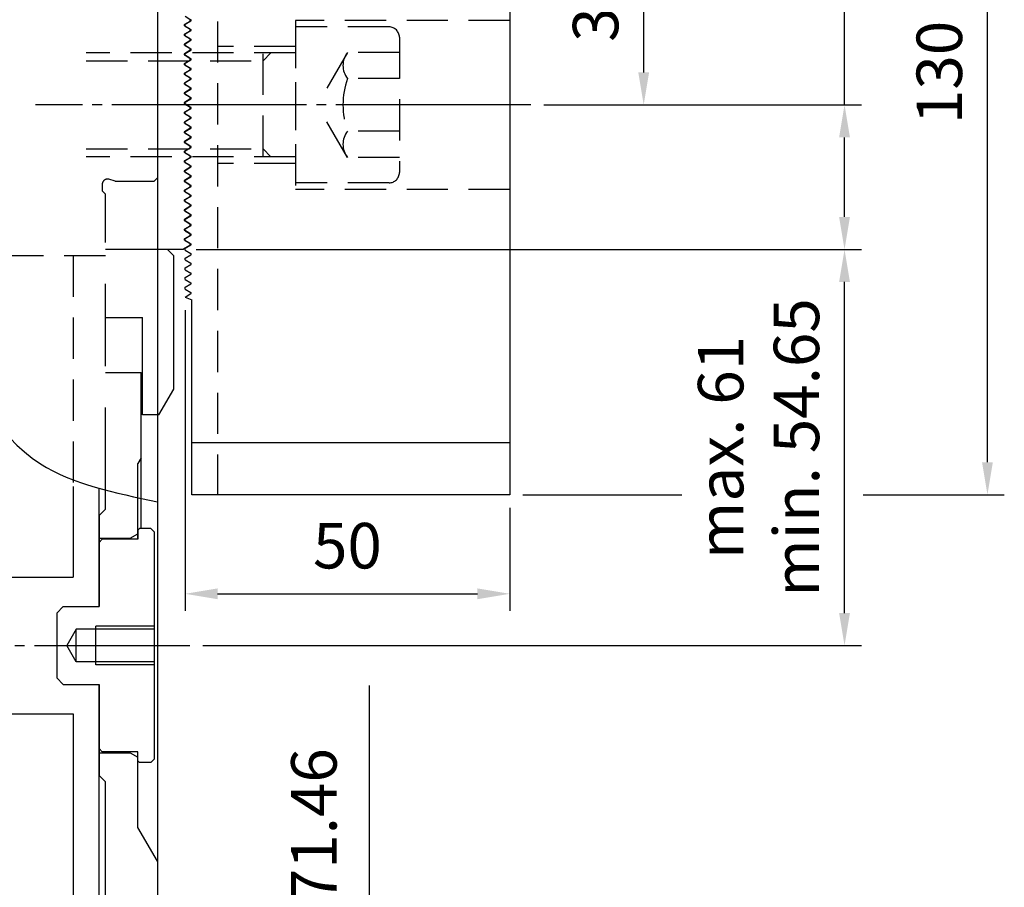
# Model space of a CAD drawing. Units: millimetres. Extents: x -10 to 830, y -12 to 584.
# Drawn here: x 282 to 433, y 220 to 354 of the extents above; entities that cross this region are included whole.
import ezdxf

# ---------------------------------------------------------------- set-up
doc = ezdxf.new("R2010")
doc.units = ezdxf.units.MM
doc.header["$LTSCALE"] = 2
doc.linetypes.add('HIDDEN', pattern=[9.524999999999999, 6.35, -3.175])
doc.linetypes.add('JIS_08_15', pattern=[17.25, 15, -0.75, 0.75, -0.75])
doc.layers.add('AM_5', color=1, linetype='Continuous', lineweight=25)
for name, color, linetype in [('CENTER', 4, 'JIS_08_15'), ('DRAW', 7, 'Continuous'), ('HIDDEN', 3, 'HIDDEN')]:
    doc.layers.add(name, color=color, linetype=linetype)
doc.styles.get("Standard").update_dxf_attribs({"font": 'romans.shx', "bigfont": 'CHINESET.SHX'})
doc.dimstyles.new('AM_ISO$0', dxfattribs={"dimtxt": 3.5, "dimasz": 2.5, "dimexe": 1.3, "dimexo": 1, "dimgap": 1.5, "dimtad": 1, "dimdec": 3, "dimdsep": 46, "dimtxsty": 'Standard', "dimcen": 0, "dimclrd": 2, "dimclre": 2, "dimclrt": 1, "dimadec": 3, "dimazin": 2, "dimtfac": 0.65, "dimtdec": 3, "dimtix": 1, "dimtmove": 0, "dimatfit": 3, "dimfxl": 1, "dimlwd": -1, "dimlwe": -1, "dimarcsym": 1})

# ---------------------------------------------------------------- blocks, each defined once
blk = doc.blocks.new('*D13')
at = {"layer": 'AM_5', "color": 2, "transparency": 16777216}
for p, q in [((363.1956612359292, 370.5883221280585), (380.5702016977015, 370.5883221280585)), ((377.9702016977014, 345.5883221280585), (377.9702016977014, 365.5883221280585)), ((362.5716277997731, 340.5883221280585), (380.5702016977015, 340.5883221280585))]:
    blk.add_line(p, q, dxfattribs=at)
for points in [[(377.1368683643681, 365.5883221280585), (378.8035350310348, 365.5883221280585), (377.9702016977014, 370.5883221280585)], [(377.1368683643681, 345.5883221280585), (378.8035350310348, 345.5883221280585), (377.9702016977014, 340.5883221280585)]]:
    blk.add_solid(points, dxfattribs=at)
at = {"layer": 'Defpoints', "color": 0, "transparency": 16777216}
for p in [(361.1956612359292, 370.5883221280585), (377.9702016977014, 370.5883221280585), (360.5716277997731, 340.5883221280585)]:
    blk.add_point(p, dxfattribs=at)
at = {"layer": 'AM_5', "color": 1, "transparency": 16777216, "insert": (371.4702016977014, 355.5883221280586), "char_height": 7, "attachment_point": 5, "rotation": 90}
blk.add_mtext('30', dxfattribs=at)
blk = doc.blocks.new('*D14')
at = {"layer": 'AM_5', "color": 2, "transparency": 16777216}
for p, q in [((408.8911606999808, 340.5883221280585), (408.8911606999808, 402.2549887947253)), ((362.5716277997731, 340.5883221280585), (411.4911606999808, 340.5883221280585)), ((408.8911606999808, 323.3383221280585), (408.8911606999808, 335.5883221280585)), ((309.0556133499892, 318.3383221280585), (411.4911606999808, 318.3383221280585))]:
    blk.add_line(p, q, dxfattribs=at)
for points in [[(408.0578273666475, 335.5883221280585), (409.7244940333141, 335.5883221280585), (408.8911606999808, 340.5883221280585)], [(408.0578273666475, 323.3383221280585), (409.7244940333141, 323.3383221280585), (408.8911606999808, 318.3383221280585)]]:
    blk.add_solid(points, dxfattribs=at)
at = {"layer": 'Defpoints', "color": 0, "transparency": 16777216}
for p in [(360.5716277997731, 340.5883221280585), (408.8911606999808, 340.5883221280585), (307.0556133499892, 318.3383221280585)]:
    blk.add_point(p, dxfattribs=at)
at = {"layer": 'AM_5', "color": 1, "transparency": 16777216, "insert": (396.5578273666474, 376.0883221280587), "char_height": 7, "attachment_point": 5, "rotation": 90}
blk.add_mtext('max.47.5\\Pmin.16', dxfattribs=at)
blk = doc.blocks.new('*D16')
at = {"layer": 'AM_5', "color": 2, "transparency": 16777216}
for p, q in [((359.3556101462397, 410.5883221280585), (433.491160699981, 410.5883221280585)), ((430.891160699981, 285.5883221280585), (430.8911606999811, 405.5883221280585)), ((359.3556101462397, 280.5883221280585), (383.8243462107062, 280.5883221280585)), ((411.7761481854795, 280.5883221280585), (433.491160699981, 280.5883221280585))]:
    blk.add_line(p, q, dxfattribs=at)
for points in [[(430.0578273666478, 405.5883221280585), (431.7244940333144, 405.5883221280585), (430.8911606999811, 410.5883221280585)], [(430.0578273666477, 285.5883221280585), (431.7244940333143, 285.5883221280585), (430.891160699981, 280.5883221280585)]]:
    blk.add_solid(points, dxfattribs=at)
at = {"layer": 'Defpoints', "color": 0, "transparency": 16777216}
for p in [(357.3556101462397, 410.5883221280585), (430.8911606999811, 410.5883221280585), (357.3556101462397, 280.5883221280585)]:
    blk.add_point(p, dxfattribs=at)
at = {"layer": 'AM_5', "color": 1, "transparency": 16777216, "insert": (424.391160699981, 345.5883221280586), "char_height": 7, "attachment_point": 5, "rotation": 90}
blk.add_mtext('130', dxfattribs=at)
blk = doc.blocks.new('*D17')
at = {"layer": 'AM_5', "color": 2, "transparency": 16777216}
for p, q in [((335.7638584345452, 176.6402536351801), (335.7638584345452, 251.2377108770611)), ((314.8988466292931, 171.6402536351801), (338.3638584345453, 171.6402536351801))]:
    blk.add_line(p, q, dxfattribs=at)
blk.add_solid([(334.9305251012119, 176.6402536351801), (336.5971917678785, 176.6402536351801), (335.7638584345452, 171.6402536351801)], dxfattribs=at)
at = {"layer": 'Defpoints', "color": 0, "transparency": 16777216}
for p in [(305.1056083208837, 343.1002536351797), (335.7638584345452, 343.1002536351797), (312.8988466292931, 171.6402536351801)]:
    blk.add_point(p, dxfattribs=at)
at = {"layer": 'AM_5', "color": 1, "transparency": 16777216, "insert": (328.0971917678785, 214.9043775437278), "char_height": 7, "attachment_point": 5, "rotation": 90}
blk.add_mtext('p.c.d 171.46', dxfattribs=at)
blk = doc.blocks.new('*D18')
at = {"layer": 'AM_5', "color": 2, "transparency": 16777216}
for p, q in [((307.3556101462402, 309.0109718588689), (307.3556101462402, 262.7286733849079)), ((357.3556101462397, 278.5883221280585), (357.3556101462397, 262.7286733849079)), ((312.3556101462402, 265.3286733849079), (352.3556101462397, 265.3286733849079))]:
    blk.add_line(p, q, dxfattribs=at)
for points in [[(312.3556101462402, 266.1620067182412), (312.3556101462402, 264.4953400515746), (307.3556101462402, 265.3286733849079)], [(352.3556101462397, 266.1620067182412), (352.3556101462397, 264.4953400515746), (357.3556101462397, 265.3286733849079)]]:
    blk.add_solid(points, dxfattribs=at)
at = {"layer": 'Defpoints', "color": 0, "transparency": 16777216}
for p in [(307.3556101462402, 311.0109718588689), (357.3556101462397, 280.5883221280585), (357.3556101462397, 265.3286733849079)]:
    blk.add_point(p, dxfattribs=at)
at = {"layer": 'AM_5', "color": 1, "transparency": 16777216, "insert": (332.3556101462399, 271.8286733849079), "char_height": 7, "attachment_point": 5}
blk.add_mtext('50', dxfattribs=at)
blk = doc.blocks.new('*D19')
at = {"layer": 'AM_5', "color": 2, "transparency": 16777216}
for p, q in [((309.0556133499892, 318.3383221280585), (411.4911606999809, 318.3383221280585)), ((408.8911606999808, 262.3702536351798), (408.8911606999808, 313.3383221280585)), ((310.085447808483, 257.3702536351799), (411.4911606999809, 257.3702536351798))]:
    blk.add_line(p, q, dxfattribs=at)
for points in [[(408.0578273666475, 313.3383221280585), (409.7244940333142, 313.3383221280585), (408.8911606999808, 318.3383221280585)], [(408.0578273666475, 262.3702536351798), (409.7244940333142, 262.3702536351798), (408.8911606999808, 257.3702536351798)]]:
    blk.add_solid(points, dxfattribs=at)
at = {"layer": 'Defpoints', "color": 0, "transparency": 16777216}
for p in [(307.0556133499892, 318.3383221280585), (408.8911606999808, 318.3383221280585), (308.085447808483, 257.3702536351799)]:
    blk.add_point(p, dxfattribs=at)
at = {"layer": 'AM_5', "color": 1, "transparency": 16777216, "insert": (396.5578273666475, 287.8542878816193), "char_height": 7, "attachment_point": 5, "rotation": 90}
blk.add_mtext('max. 61\\Pmin. 54.65', dxfattribs=at)

msp = doc.modelspace()

# ---------------------------------------------------------------- linework, layer by layer
at = {"layer": 'CENTER'}
for p, q in [((360.5716277997731, 340.5883221280585), (284.3371621724418, 340.5883221280585)), ((77.15405791534295, 257.3702536351799), (308.085447808483, 257.3702536351799))]:
    msp.add_line(p, q, dxfattribs=at)
at = {"layer": 'DRAW'}
for p, q in [((357.3556101462397, 410.5883221280586), (357.3556101462397, 280.5883221280586)), ((303.1056083208832, 406.3702536351803), (303.1056083208837, 186.3702536351799)), ((308.1056101462401, 353.4439845607611), (307.25561014624, 352.9532368319499)), ((307.3556101462399, 354.222296724274), (308.2560910934016, 353.7024038070301)), ((307.3556101462399, 353.0109718588689), (308.2560910934016, 353.5308647761128)), ((308.1056101462401, 353.7892840223818), (308.1056101462401, 353.4439845607612)), ((308.1056101462401, 352.2892840223819), (307.25561014624, 352.7800317511931)), ((308.1056101462401, 351.9439845607611), (307.25561014624, 351.4532368319499)), ((307.3556101462399, 352.722296724274), (307.3556101462399, 353.0109718588689)), ((307.3556101462399, 352.722296724274), (308.2560910934016, 352.2024038070301)), ((307.3556101462399, 351.5109718588689), (308.2560910934016, 352.0308647761127)), ((308.1056101462401, 352.2892840223818), (308.1056101462401, 351.9439845607612)), ((308.1056101462401, 350.7892840223819), (307.25561014624, 351.2800317511931)), ((308.1056101462401, 350.4439845607612), (307.25561014624, 349.95323683195)), ((307.3556101462399, 351.222296724274), (307.3556101462399, 351.5109718588689)), ((307.3556101462399, 351.222296724274), (308.2560910934016, 350.7024038070301)), ((307.3556101462399, 350.0109718588689), (308.2560910934016, 350.5308647761128)), ((308.1056101462401, 350.7892840223819), (308.1056101462401, 350.4439845607612)), ((308.1056101462401, 349.2892840223819), (307.25561014624, 349.7800317511931)), ((308.1056101462401, 348.9439845607612), (307.25561014624, 348.45323683195)), ((307.3556101462399, 349.722296724274), (307.3556101462399, 350.0109718588689)), ((307.3556101462399, 349.722296724274), (308.2560910934016, 349.2024038070301)), ((307.35561014624, 348.5109718588689), (308.2560910934017, 349.0308647761127)), ((308.1056101462401, 349.2892840223819), (308.1056101462401, 348.9439845607612)), ((308.1056101462401, 347.7892840223819), (307.25561014624, 348.2800317511931)), ((308.1056101462401, 347.4439845607612), (307.25561014624, 346.95323683195)), ((307.35561014624, 348.222296724274), (307.35561014624, 348.5109718588689)), ((307.35561014624, 348.222296724274), (308.2560910934017, 347.7024038070301)), ((307.35561014624, 347.0109718588689), (308.2560910934017, 347.5308647761128)), ((308.1056101462401, 347.7892840223819), (308.1056101462401, 347.4439845607612)), ((308.1056101462401, 346.2892840223819), (307.25561014624, 346.7800317511931)), ((308.1056101462401, 345.9439845607612), (307.25561014624, 345.4532368319501)), ((307.35561014624, 346.722296724274), (307.35561014624, 347.0109718588689)), ((307.35561014624, 346.722296724274), (308.2560910934017, 346.2024038070301)), ((307.35561014624, 345.5109718588689), (308.2560910934017, 346.0308647761127)), ((308.1056101462401, 346.2892840223819), (308.1056101462401, 345.9439845607612)), ((308.1056101462401, 344.789284022382), (307.25561014624, 345.2800317511931)), ((308.1056101462401, 344.4439845607612), (307.25561014624, 343.9532368319501)), ((307.35561014624, 345.222296724274), (307.35561014624, 345.5109718588689)), ((307.35561014624, 345.222296724274), (308.2560910934017, 344.7024038070301)), ((307.35561014624, 344.0109718588689), (308.2560910934017, 344.5308647761128)), ((308.1056101462401, 344.7892840223819), (308.1056101462401, 344.4439845607612)), ((308.1056101462401, 343.289284022382), (307.25561014624, 343.7800317511931)), ((308.1056101462401, 342.9439845607612), (307.25561014624, 342.4532368319501)), ((307.35561014624, 343.722296724274), (307.35561014624, 344.0109718588689)), ((307.35561014624, 343.722296724274), (308.2560910934017, 343.2024038070301)), ((307.3556101462401, 342.5109718588689), (308.2560910934017, 343.0308647761127)), ((308.1056101462401, 343.2892840223819), (308.1056101462401, 342.9439845607612)), ((308.1056101462401, 341.789284022382), (307.25561014624, 342.2800317511932)), ((308.1056101462401, 341.4439845607612), (307.25561014624, 340.9532368319501)), ((307.3556101462401, 342.222296724274), (307.3556101462401, 342.5109718588689)), ((307.3556101462401, 342.222296724274), (308.2560910934017, 341.7024038070301)), ((307.3556101462401, 341.0109718588689), (308.2560910934017, 341.5308647761128)), ((308.1056101462401, 341.7892840223819), (308.1056101462401, 341.4439845607613)), ((308.1056101462401, 340.289284022382), (307.25561014624, 340.7800317511932)), ((308.1056101462401, 339.9439845607612), (307.25561014624, 339.4532368319501)), ((307.3556101462401, 340.722296724274), (307.3556101462401, 341.0109718588689)), ((307.3556101462401, 340.722296724274), (308.2560910934017, 340.2024038070301)), ((307.3556101462401, 339.5109718588689), (308.2560910934017, 340.0308647761127)), ((308.1056101462401, 340.2892840223819), (308.1056101462401, 339.9439845607613)), ((308.1056101462401, 338.789284022382), (307.25561014624, 339.2800317511932)), ((308.1056101462401, 338.4439845607613), (307.25561014624, 337.9532368319501)), ((307.3556101462401, 339.222296724274), (307.3556101462401, 339.5109718588689)), ((307.3556101462401, 339.222296724274), (308.2560910934017, 338.7024038070301)), ((307.3556101462401, 338.0109718588689), (308.2560910934017, 338.5308647761128)), ((308.1056101462401, 338.789284022382), (308.1056101462401, 338.4439845607613)), ((308.1056101462401, 337.289284022382), (307.25561014624, 337.7800317511932)), ((308.1056101462401, 336.9439845607613), (307.25561014624, 336.4532368319501)), ((307.3556101462401, 337.722296724274), (307.3556101462401, 338.0109718588689)), ((307.3556101462401, 337.722296724274), (308.2560910934017, 337.2024038070301)), ((307.3556101462401, 336.5109718588689), (308.2560910934017, 337.0308647761127)), ((308.1056101462401, 337.289284022382), (308.1056101462401, 336.9439845607613)), ((308.1056101462401, 335.789284022382), (307.25561014624, 336.2800317511932)), ((308.1056101462401, 335.4439845607613), (307.25561014624, 334.9532368319501)), ((307.3556101462401, 336.222296724274), (307.3556101462401, 336.5109718588689)), ((307.3556101462401, 336.222296724274), (308.2560910934017, 335.7024038070301)), ((307.3556101462401, 335.0109718588689), (308.2560910934017, 335.5308647761128)), ((308.1056101462401, 335.789284022382), (308.1056101462401, 335.4439845607613)), ((308.1056101462401, 334.289284022382), (307.25561014624, 334.7800317511932)), ((308.1056101462401, 333.9439845607613), (307.25561014624, 333.4532368319502)), ((307.3556101462401, 334.722296724274), (307.3556101462401, 335.0109718588689)), ((307.3556101462401, 334.722296724274), (308.2560910934017, 334.2024038070301)), ((307.3556101462401, 333.5109718588689), (308.2560910934017, 334.0308647761127)), ((308.1056101462401, 334.289284022382), (308.1056101462401, 333.9439845607614)), ((308.1056101462401, 332.7892840223821), (307.25561014624, 333.2800317511932)), ((308.1056101462401, 332.4439845607613), (307.25561014624, 331.9532368319502)), ((307.3556101462401, 333.222296724274), (307.3556101462401, 333.5109718588689)), ((307.3556101462401, 333.222296724274), (308.2560910934017, 332.7024038070301)), ((307.3556101462401, 332.0109718588689), (308.2560910934017, 332.5308647761128)), ((307.3556101462401, 331.722296724274), (307.3556101462401, 332.0109718588689)), ((308.1056101462401, 332.789284022382), (308.1056101462401, 332.4439845607614)), ((308.1056101462401, 331.2892840223821), (307.25561014624, 331.7800317511932)), ((308.1056101462401, 330.9439845607614), (307.25561014624, 330.4532368319502)), ((307.3556101462401, 331.722296724274), (308.2560910934017, 331.2024038070301)), ((307.3556101462401, 330.5109718588689), (308.2560910934017, 331.0308647761127)), ((307.3556101462401, 330.222296724274), (307.3556101462401, 330.5109718588689)), ((308.1056101462401, 331.289284022382), (308.1056101462401, 330.9439845607614)), ((308.1056101462401, 329.7892840223821), (307.25561014624, 330.2800317511933)), ((308.1056101462401, 329.4439845607614), (307.25561014624, 328.9532368319502)), ((307.3556101462401, 330.222296724274), (308.2560910934017, 329.7024038070301)), ((307.3556101462401, 329.0109718588689), (308.2560910934017, 329.5308647761128)), ((307.3556101462401, 328.722296724274), (307.3556101462401, 329.0109718588689)), ((308.1056101462401, 329.789284022382), (308.1056101462401, 329.4439845607614)), ((308.1056101462401, 328.2892840223821), (307.25561014624, 328.7800317511933)), ((308.1056101462401, 327.9439845607614), (307.25561014624, 327.4532368319502)), ((307.3556101462401, 328.722296724274), (308.2560910934017, 328.2024038070301)), ((307.3556101462401, 327.5109718588689), (308.2560910934017, 328.0308647761127)), ((307.3556101462401, 327.222296724274), (307.3556101462401, 327.5109718588689)), ((308.1056101462401, 328.289284022382), (308.1056101462401, 327.9439845607614)), ((308.1056101462401, 326.7892840223821), (307.25561014624, 327.2800317511933)), ((308.1056101462401, 326.4439845607614), (307.25561014624, 325.9532368319502)), ((307.3556101462401, 327.222296724274), (308.2560910934017, 326.7024038070301)), ((307.3556101462401, 326.0109718588689), (308.2560910934017, 326.5308647761128)), ((307.3556101462401, 325.722296724274), (307.3556101462401, 326.0109718588689)), ((308.1056101462401, 326.7892840223821), (308.1056101462401, 326.4439845607614)), ((308.1056101462401, 325.2892840223822), (307.25561014624, 325.7800317511933)), ((308.1056101462401, 324.9439845607614), (307.25561014624, 324.4532368319502)), ((307.3556101462401, 325.722296724274), (308.2560910934017, 325.2024038070301)), ((307.3556101462401, 324.5109718588689), (308.2560910934018, 325.0308647761127)), ((307.3556101462401, 324.222296724274), (307.3556101462401, 324.5109718588689)), ((308.1056101462401, 325.2892840223821), (308.1056101462401, 324.9439845607614)), ((308.1056101462401, 323.7892840223822), (307.25561014624, 324.2800317511933)), ((308.1056101462401, 323.4439845607614), (307.25561014624, 322.9532368319502)), ((307.3556101462401, 324.222296724274), (308.2560910934018, 323.7024038070301)), ((307.3556101462401, 323.0109718588689), (308.2560910934018, 323.5308647761128)), ((307.3556101462401, 322.722296724274), (307.3556101462401, 323.0109718588689)), ((308.1056101462401, 323.7892840223821), (308.1056101462401, 323.4439845607614)), ((308.1056101462401, 322.2892840223822), (307.25561014624, 322.7800317511933)), ((308.1056101462401, 321.9439845607614), (307.25561014624, 321.4532368319503)), ((307.3556101462401, 322.722296724274), (308.2560910934018, 322.2024038070301)), ((307.3556101462401, 321.5109718588689), (308.2560910934018, 322.0308647761127)), ((307.3556101462401, 321.222296724274), (307.3556101462401, 321.5109718588689)), ((308.1056101462401, 322.2892840223821), (308.1056101462401, 321.9439845607615)), ((308.1056101462401, 320.7892840223822), (307.25561014624, 321.2800317511933)), ((308.1056101462401, 320.4439845607614), (307.25561014624, 319.9532368319503)), ((307.3556101462401, 321.222296724274), (308.2560910934018, 320.7024038070301)), ((307.3556101462401, 320.0109718588689), (308.2560910934018, 320.5308647761128)), ((307.3556101462401, 319.722296724274), (307.3556101462401, 320.0109718588689)), ((308.1056101462401, 320.7892840223821), (308.1056101462401, 320.4439845607615)), ((303.1056083208834, 318.3666342915733), (307.1056101462401, 318.3666342915718)), ((304.6056083208896, 318.3666342915732), (305.6056083208896, 317.3666342915732)), ((308.1056101462401, 318.9439845607614), (307.1056101462401, 318.3666342915718)), ((308.1056101462401, 319.2892840223822), (307.2556101462401, 319.7800317511933)), ((307.3556101462401, 319.722296724274), (308.2560910934018, 319.2024038070301)), ((307.3556101462402, 318.5109718588689), (308.2560910934018, 319.0308647761127)), ((307.3556101462402, 318.222296724274), (307.3556101462402, 318.5109718588689)), ((308.1056101462401, 319.2892840223821), (308.1056101462401, 318.9439845607615)), ((305.6056083208896, 296.850351148983), (305.6056083208896, 317.3666342915732)), ((307.3556101462402, 318.222296724274), (308.2560910934018, 317.7024038070301)), ((307.3556101462402, 317.0109718588689), (308.2560910934018, 317.5308647761128)), ((307.3556101462402, 316.722296724274), (307.3556101462402, 317.0109718588689)), ((307.3556101462402, 316.722296724274), (308.2560910934018, 316.2024038070301)), ((307.3556101462402, 315.5109718588689), (308.2560910934018, 316.0308647761127)), ((307.3556101462402, 315.222296724274), (307.3556101462402, 315.5109718588689)), ((307.3556101462402, 315.222296724274), (308.2560910934018, 314.7024038070301)), ((307.3556101462402, 314.0109718588689), (308.2560910934018, 314.5308647761128)), ((307.3556101462402, 313.722296724274), (307.3556101462402, 314.0109718588689)), ((307.3556101462402, 313.722296724274), (308.2560910934018, 313.2024038070301)), ((307.3556101462402, 312.5109718588689), (308.2560910934018, 313.0308647761127)), ((307.3556101462402, 312.222296724274), (307.3556101462402, 312.5109718588689)), ((307.3556101462402, 312.222296724274), (308.2560910934018, 311.7024038070301)), ((307.3556101462402, 311.0109718588689), (308.2560910934018, 311.5308647761128)), ((307.3556101462402, 311.0109718588689), (308.4056101462398, 310.5883221280585)), ((308.4056101462398, 280.5883221280585), (308.4056101462398, 310.5883221280585)), ((303.3056083208897, 292.8666342915744), (305.6056083208896, 296.8503511489827)), ((303.1056083208835, 292.8666342915744), (303.1056083208837, 108.37025363518)), ((303.3056083208897, 292.8666342915744), (303.1056083208835, 292.8666342915744)), ((357.3556101462397, 288.5883221280584), (308.4056101462398, 288.5883221280585)), ((290.1056083208901, 281.8346649403455), (290.1056083208901, 267.8702536351798)), ((294.10560832089, 279.4944975275491), (294.10560832089, 281.5800184799993)), ((295.10560832089, 278.3702536351803), (295.10560832089, 281.3069499007692)), ((357.3556101462397, 280.5883221280585), (308.4056101462398, 280.5883221280585)), ((294.10560832089, 263.3702536351796), (294.10560832089, 279.4944975275491)), ((300.1056083208853, 273.7202536351846), (300.1056083208854, 280.1264298557423)), ((300.6056083208829, 275.3702536351844), (300.6056083208831, 280.0191943759413)), ((294.1056083208899, 277.3702536351802), (295.10560832089, 278.3702536351803)), ((294.1056083208899, 277.3702536351799), (294.1056083208899, 263.3702536351796)), ((298.9056083208853, 273.87025363518), (300.1056083208853, 274.5630739582076)), ((300.3556083208871, 275.3702536351844), (300.1056083208863, 275.1202536351846)), ((300.1056083208863, 275.1202536351846), (300.1056083208823, 273.7202536351842)), ((302.1056083208841, 275.3702536351839), (300.3556083208871, 275.3702536351844)), ((302.1056083208841, 275.3702536351839), (302.6056083208841, 274.8702536351838)), ((302.6056083208841, 274.8702536351838), (302.6056083208845, 239.8702536351761)), ((294.1056083208905, 273.8702536351802), (298.9056083208852, 273.8702536351799)), ((294.6056083208844, 273.7202536351842), (294.1056083208844, 273.2202536351842)), ((294.1056083208844, 273.2202536351842), (294.1056083208844, 263.3702536351796)), ((300.1056083208823, 273.7202536351842), (294.6056083208845, 273.7202536351842)), ((215.1056083208902, 267.8702536351798), (290.1056083208901, 267.8702536351798)), ((288.6056083208841, 263.3702536351796), (287.6056083208841, 262.3702536351796)), ((287.6056083208841, 262.3702536351796), (287.6056083208842, 252.3702536351798)), ((288.6056083208841, 263.3702536351796), (294.1056083208844, 263.3702536351796)), ((290.6056083208842, 259.8702536351799), (289.1622326479101, 257.3702536351797)), ((302.6056083208844, 259.8702536351797), (290.6056083208842, 259.8702536351799)), ((290.6056083208842, 254.8702536351799), (290.6056083208842, 259.8702536351799)), ((290.6056083208842, 254.8702536351799), (289.1622326479103, 257.3702536351797)), ((302.6056083208844, 254.8702536351797), (290.6056083208842, 254.8702536351799)), ((287.6056083208842, 252.3702536351798), (288.6056083208842, 251.3702536351798)), ((288.6056083208842, 251.3702536351798), (294.1056083208845, 251.3702536351797)), ((294.1056083208844, 251.3702536351797), (294.1056083208844, 241.5202536351753)), ((294.10560832089, 251.3702536351797), (294.10560832089, 237.3702536351797)), ((294.10560832089, 218.5241954862649), (294.10560832089, 251.3702536351797)), ((215.1056083208902, 246.8702536351798), (290.1056083208902, 246.8702536351799)), ((290.1056083208902, 246.8702536351799), (290.1056083208903, 197.3702536351799)), ((294.6056083208844, 241.0202536351754), (294.1056083208844, 241.5202536351754)), ((294.1056083208906, 240.8702536351799), (298.9056083208851, 240.8702536351801)), ((300.1056083208823, 241.0202536351756), (294.6056083208845, 241.0202536351754)), ((298.9056083208851, 240.8702536351801), (300.1056083208853, 240.1774333121525)), ((300.1056083208863, 239.6202536351751), (300.1056083208823, 241.0202536351756)), ((300.1056083208831, 229.3702536351797), (300.1056083208837, 241.0202536351755)), ((300.3556083208871, 239.3702536351752), (300.1056083208863, 239.6202536351751)), ((302.1056083208841, 239.3702536351759), (302.6056083208841, 239.8702536351759)), ((302.1056083208841, 239.3702536351759), (300.3556083208871, 239.3702536351752)), ((294.1056083208899, 237.3702536351794), (295.10560832089, 236.3702536351793)), ((295.10560832089, 186.8702536351799), (295.10560832089, 236.3702536351793)), ((303.1056083208842, 224.1741012124689), (300.1056083208831, 229.3702536351797))]:
    msp.add_line(p, q, dxfattribs=at)
at = {"layer": 'DRAW', "color": 3}
for p, q in [((295.1056083208902, 318.3666342915732), (303.1056083208834, 318.3666342915733)), ((295.1056083208902, 307.866634291573), (300.8056083208896, 307.8666342915731)), ((300.8056083208895, 292.8666342915746), (300.8056083208896, 307.8666342915731)), ((295.1056083208902, 299.3702536351798), (300.6056083208837, 299.3702536351798)), ((300.6056083208831, 280.0191943759413), (300.6056083208837, 299.3702536351797)), ((303.1056083208834, 292.8666342915747), (300.8056083208896, 292.8666342915745)), ((300.605608320883, 286.2362790389602), (300.1056083208857, 285.37025363518)), ((300.1056083208854, 280.1264298557423), (300.1056083208857, 285.37025363518)), ((302.6056083208844, 260.3702536351797), (293.6056083208844, 260.3702536351797)), ((293.6056083208842, 254.3702536351797), (293.6056083208842, 260.3702536351797)), ((302.6056083208844, 254.3702536351797), (293.6056083208844, 254.3702536351797))]:
    msp.add_line(p, q, dxfattribs=at)
at = {"layer": 'DRAW'}
for centre, radius, start, end in [((308.2065720405632, 353.6166342915714), 0.09903810567666038, 300.0000000000033, 60.00000000000376), ((307.3056101462401, 352.8666342915715), 0.1, 120.0000000000005, 239.9999999999995), ((308.2065720405632, 352.1166342915714), 0.09903810567666038, 300.0000000000033, 60.00000000000376), ((307.3056101462401, 351.3666342915715), 0.1, 120.0000000000005, 239.9999999999995), ((308.2065720405632, 350.6166342915714), 0.09903810567666038, 300.0000000000033, 60.00000000000376), ((307.3056101462401, 349.8666342915715), 0.1, 120.0000000000005, 239.9999999999995), ((308.2065720405633, 349.1166342915714), 0.09903810567666038, 300.0000000000033, 60.00000000000376), ((307.3056101462401, 348.3666342915715), 0.1, 120.0000000000005, 239.9999999999995), ((308.2065720405633, 347.6166342915714), 0.09903810567666038, 300.0000000000033, 60.00000000000376), ((307.3056101462401, 346.8666342915715), 0.1, 120.0000000000005, 239.9999999999995), ((308.2065720405633, 346.1166342915714), 0.09903810567666038, 300.0000000000033, 60.00000000000376), ((307.3056101462401, 345.3666342915715), 0.1, 120.0000000000005, 239.9999999999995), ((308.2065720405633, 344.6166342915714), 0.09903810567666038, 300.0000000000033, 60.00000000000376), ((307.3056101462401, 343.8666342915716), 0.1, 120.0000000000005, 239.9999999999995), ((308.2065720405633, 343.1166342915714), 0.09903810567666038, 300.0000000000033, 60.00000000000376), ((307.3056101462401, 342.3666342915716), 0.1, 120.0000000000005, 239.9999999999995), ((308.2065720405633, 341.6166342915714), 0.09903810567666038, 300.0000000000033, 60.00000000000376), ((307.3056101462401, 340.8666342915716), 0.1, 120.0000000000005, 239.9999999999995), ((308.2065720405633, 340.1166342915714), 0.09903810567666038, 300.0000000000033, 60.00000000000376), ((307.3056101462401, 339.3666342915716), 0.1, 120.0000000000005, 239.9999999999995), ((308.2065720405633, 338.6166342915714), 0.09903810567666038, 300.0000000000033, 60.00000000000376), ((307.3056101462401, 337.8666342915716), 0.1, 120.0000000000005, 239.9999999999995), ((308.2065720405633, 337.1166342915714), 0.09903810567666038, 300.0000000000033, 60.00000000000376), ((307.3056101462401, 336.3666342915716), 0.1, 120.0000000000005, 239.9999999999995), ((308.2065720405633, 335.6166342915714), 0.09903810567666038, 300.0000000000033, 60.00000000000376), ((307.3056101462401, 334.8666342915716), 0.1, 120.0000000000005, 239.9999999999995), ((308.2065720405633, 334.1166342915714), 0.09903810567666038, 300.0000000000033, 60.00000000000376), ((307.3056101462401, 333.3666342915716), 0.1, 120.0000000000005, 239.9999999999995), ((308.2065720405633, 332.6166342915714), 0.09903810567666038, 300.0000000000033, 60.00000000000376), ((307.3056101462401, 331.8666342915717), 0.1, 120.0000000000005, 239.9999999999995), ((308.2065720405633, 331.1166342915714), 0.09903810567666038, 300.0000000000033, 60.00000000000376), ((307.3056101462401, 330.3666342915717), 0.1, 120.0000000000005, 239.9999999999995), ((308.2065720405633, 329.6166342915714), 0.09903810567666038, 300.0000000000033, 60.00000000000376), ((307.3056101462401, 328.8666342915717), 0.1, 120.0000000000005, 239.9999999999995), ((307.3056101462401, 327.3666342915718), 0.1, 120.0000000000005, 239.9999999999995), ((308.2065720405633, 328.1166342915714), 0.09903810567666038, 300.0000000000033, 60.00000000000376), ((307.3056101462401, 325.8666342915718), 0.1, 120.0000000000005, 239.9999999999995), ((308.2065720405633, 326.6166342915714), 0.09903810567666038, 300.0000000000033, 60.00000000000376), ((307.3056101462401, 324.3666342915718), 0.1, 120.0000000000005, 239.9999999999995), ((308.2065720405634, 325.1166342915714), 0.09903810567666038, 300.0000000000033, 60.00000000000376), ((307.3056101462401, 322.8666342915718), 0.1, 120.0000000000005, 239.9999999999995), ((308.2065720405634, 323.6166342915714), 0.09903810567666038, 300.0000000000033, 60.00000000000376), ((307.3056101462401, 321.3666342915718), 0.1, 120.0000000000005, 239.9999999999995), ((308.2065720405634, 322.1166342915714), 0.09903810567666038, 300.0000000000033, 60.00000000000376), ((307.3056101462401, 319.8666342915718), 0.1, 120.0000000000005, 239.9999999999995), ((308.2065720405634, 320.6166342915714), 0.09903810567666038, 300.0000000000033, 60.00000000000376), ((308.2065720405635, 319.1166342915714), 0.09903810567666038, 300.0000000000033, 60.00000000000376), ((308.2065720405635, 317.6166342915714), 0.09903810567666038, 300.0000000000033, 60.00000000000376), ((308.2065720405635, 316.1166342915714), 0.09903810567666038, 300.0000000000033, 60.00000000000376), ((308.2065720405635, 314.6166342915714), 0.09903810567666038, 300.0000000000033, 60.00000000000376), ((308.2065720405635, 313.1166342915714), 0.09903810567666038, 300.0000000000033, 60.00000000000376), ((308.2065720405635, 311.6166342915714), 0.09903810567666038, 300.0000000000033, 60.00000000000376)]:
    msp.add_arc(centre, radius, start, end, dxfattribs=at)
at = {"layer": 'DRAW', "color": 3}
msp.add_spline([(223.3556092335651, 409.37025363518), (232.5987542174757, 369.9170547822503), (261.2012926353468, 333.9218053040956), (285.0969342850071, 285.3288801005422), (303.1056083208835, 279.4944975275491)], degree=3, dxfattribs=at)
at = {"layer": 'HIDDEN', "ltscale": 0.5}
for p, q in [((312.3556101462397, 410.5883221280585), (312.3556101462397, 280.5883221280585)), ((357.3556101462397, 353.5883221280585), (324.3556101462397, 353.5883221280585)), ((324.3556101462397, 353.5883221280585), (324.3556101462397, 327.5883221280585)), ((338.7556101462397, 352.5883221280585), (324.3556101462397, 352.5883221280585)), ((324.3556101462397, 352.5883221280585), (324.3556101462397, 328.5883221280585)), ((340.3556101462397, 350.9883221280585), (340.3556101462397, 330.1883221280585)), ((324.3556101462397, 349.5883221280585), (312.3556101462397, 349.5883221280585)), ((324.3556101462397, 348.5883221280585), (292.1478107058406, 348.5883221280585)), ((292.1478107058406, 347.3614221280585), (319.3556101462397, 347.3614221280585)), ((319.3556101462397, 332.5883221280585), (319.3556101462397, 348.5883221280585)), ((319.3556101462397, 347.3614221280585), (320.5825101462397, 348.5883221280585)), ((332.3556101462397, 348.6733221280585), (327.6877332198416, 340.5883221280585)), ((340.3556101462397, 348.6733221280585), (332.3556101462397, 348.6733221280585)), ((340.3556101462397, 344.6308221280585), (332.3556101462397, 344.6308221280585)), ((332.3556101462397, 332.5033221280585), (327.6877332198416, 340.5883221280585)), ((340.3556101462397, 336.5458221280585), (332.3556101462397, 336.5458221280585)), ((292.1478107058406, 333.8152221280585), (319.3556101462397, 333.8152221280585)), ((319.3556101462397, 333.8152221280585), (320.5825101462397, 332.5883221280585)), ((324.3556101462397, 332.5883221280585), (292.1478107058406, 332.5883221280585)), ((340.3556101462397, 332.5033221280585), (332.3556101462397, 332.5033221280585)), ((324.3556101462397, 331.5883221280585), (312.3556101462398, 331.5883221280585)), ((296.6056083208902, 328.8702536351796), (295.6126635569721, 329.1363123828)), ((302.6056083208838, 328.8702536351797), (303.1056083208838, 329.3702536351797)), ((294.6056083208902, 328.3635717217689), (294.6056083208902, 327.3702536351796)), ((296.6056083208897, 328.8702536351797), (302.6056083208838, 328.8702536351797)), ((338.7556101462397, 328.5883221280585), (324.3556101462397, 328.5883221280585)), ((357.3556101462397, 327.5883221280585), (324.3556101462397, 327.5883221280585)), ((295.1056083208902, 326.8702536351796), (294.6056083208902, 327.3702536351796)), ((295.1056083208902, 317.3702536351801), (268.2546278534894, 317.3702536351801)), ((290.1056083208898, 317.3702536351802), (290.1056083208901, 281.8346649403455))]:
    msp.add_line(p, q, dxfattribs=at)
at = {"layer": 'HIDDEN'}
msp.add_line((295.10560832089, 281.3069499007692), (295.1056083208902, 326.8702536351796), dxfattribs=at)
at = {"layer": 'HIDDEN', "ltscale": 0.5}
for centre, radius, start, end in [((338.7556101462397, 350.9883221280585), 1.6, 0, 90), ((334.9539955536063, 346.6520721280585), 3.291968755580089, 142.1211205082809, 217.878879491719), ((343.7895267980262, 340.5883221280585), 12.1275, 160.52877936551, 199.4712206344899), ((334.9539955536063, 334.5245721280585), 3.291968755580089, 142.1211205082809, 217.878879491719), ((295.4056083208901, 328.3635717217689), 0.8, 75.00000000000556, 180), ((338.7556101462397, 330.1883221280585), 1.6, 270, 0)]:
    msp.add_arc(centre, radius, start, end, dxfattribs=at)

# ---------------------------------------------------------------- dimensions: what is measured, and where the dimension line sits
at = {"layer": 'AM_5'}
for base, p1, p2, picture, middle in [((430.8911606999811, 410.5883221280585), (357.3556101462397, 280.5883221280585), (357.3556101462397, 410.5883221280585), '*D16', (424.391160699981, 345.5883221280586)), ((377.9702016977014, 370.5883221280585), (360.5716277997731, 340.5883221280585), (361.1956612359292, 370.5883221280585), '*D13', (371.4702016977014, 355.5883221280586))]:
    dim = msp.add_linear_dim(base=base, p1=p1, p2=p2, angle=90, dimstyle='AM_ISO$0', override={"dimscale": 2, "dimdec": 3, "dimadec": 3}, dxfattribs=at)
    dim.commit()
    dim.dimension.update_dxf_attribs({"geometry": picture, "text_midpoint": middle})
for base, p1, p2, text, override, picture, middle in [((408.8911606999808, 340.5883221280585), (307.0556133499892, 318.3383221280585), (360.5716277997731, 340.5883221280585), 'max.47.5\\Pmin.16', {"dimscale": 2, "dimdec": 3, "dimadec": 3}, '*D14', (408.8911606999807, 376.0883221280587)), ((335.7638584345452, 343.1002536351797), (312.8988466292931, 171.6402536351801), (305.1056083208837, 343.1002536351797), 'p.c.d <>', {"dimscale": 2, "dimdec": 2, "dimse2": 1, "dimsd2": 1}, '*D17', (335.7638584345452, 214.9043775437278)), ((408.8911606999808, 318.3383221280585), (308.085447808483, 257.3702536351799), (307.0556133499892, 318.3383221280585), 'max. <>\\Pmin. 54.65', {"dimscale": 2, "dimdec": 1}, '*D19', (408.8911606999808, 287.8542878816193))]:
    dim = msp.add_linear_dim(base=base, p1=p1, p2=p2, angle=90, text=text, dimstyle='AM_ISO$0', override=override, dxfattribs=at)
    dim.commit()
    dim.dimension.update_dxf_attribs({"geometry": picture, "text_midpoint": middle, "dimtype": 160})
dim = msp.add_linear_dim(base=(357.3556101462397, 265.3286733849079), p1=(307.3556101462402, 311.0109718588689), p2=(357.3556101462397, 280.5883221280585), dimstyle='AM_ISO$0', override={"dimscale": 2, "dimdec": 3, "dimadec": 3}, dxfattribs=at)
dim.commit()
dim.dimension.update_dxf_attribs({"geometry": '*D18', "text_midpoint": (332.3556101462399, 271.8286733849079)})

doc.saveas('drawing.dxf')
